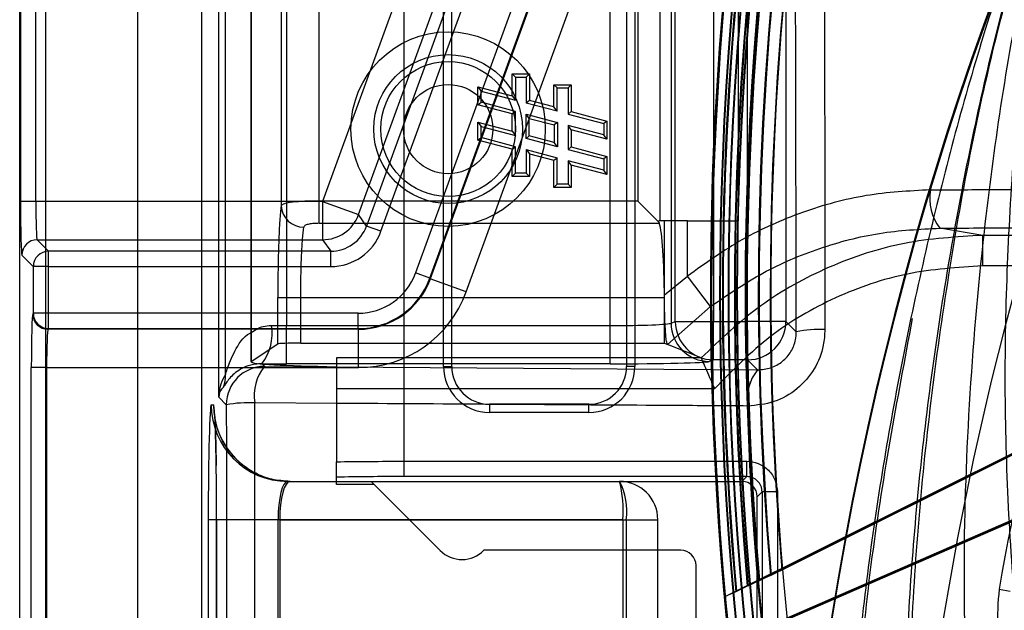
# Model space of a CAD drawing. Units: millimetres. Extents: x -6046 to -2383, y -2626 to -21.
# Drawn here: x -5634 to -5570, y -1862 to -1823 of the extents above; entities that cross this region are included whole.
import ezdxf

# ---------------------------------------------------------------- set-up
doc = ezdxf.new("R2010")
doc.units = ezdxf.units.MM
doc.header["$LTSCALE"] = 5
doc.layers.add('SICHTBAR', color=10, linetype='Continuous')

msp = doc.modelspace()

# ---------------------------------------------------------------- linework, layer by layer
at = {"layer": 'SICHTBAR'}
for p, q in [((-5633.927, -2046.964), (-5633.927, -1743.559)), ((-5632.225, -2045.261), (-5632.225, -1745.261)), ((-5618.807, -1759.261), (-5618.807, -1845.46)), ((-5618.793, -1845.442), (-5618.793, -1759.261)), ((-5608.807, -1851.947), (-5608.807, -1759.261)), ((-5606.225, -1845.761), (-5606.225, -1764.761)), ((-5605.689, -1845.761), (-5605.689, -1764.761)), ((-5594.26, -1764.761), (-5594.26, -1845.761)), ((-5593.725, -1764.761), (-5593.725, -1845.761)), ((-5626.225, -1767.73), (-5626.225, -1877.761)), ((-5622.035, -1767.92), (-5622.035, -1877.951)), ((-5620.915, -1847.609), (-5620.915, -1768.389)), ((-5620.476, -1846.287), (-5620.476, -1768.606)), ((-5591.354, -1768.606), (-5591.354, -1842.93)), ((-5591.078, -1842.826), (-5591.078, -1768.467)), ((-5633.874, -1769.535), (-5633.874, -1834.988)), ((-5632.874, -1834.988), (-5632.874, -1769.535)), ((-5616.486, -1770.102), (-5616.486, -1843.088)), ((-5595.345, -1843.088), (-5595.345, -1770.102)), ((-5616.849, -1778.933), (-5616.849, -1835.276)), ((-5614.352, -1834.958), (-5614.352, -1779.375)), ((-5611.778, -1835.843), (-5591.65, -1780.539)), ((-5590.901, -1780.671), (-5611.254, -1836.592)), ((-5610.315, -1836.933), (-5589.961, -1781.013)), ((-5586.94, -1781.634), (-5608.058, -1839.656)), ((-5607.119, -1839.998), (-5586.001, -1781.976)), ((-5585.959, -1781.983), (-5607.09, -1840.04)), ((-5604.741, -1840.895), (-5583.61, -1782.838)), ((-5588.584, -1795.878), (-5588.584, -1842.826)), ((-5593.518, -1797.162), (-5593.518, -1834.958)), ((-5592.063, -1836.261), (-5592.063, -1797.162)), ((-5586.351, -1842.826), (-5586.351, -1799.288)), ((-5603.774, -1806.544), (-5614.127, -1834.988)), ((-5583.852, -1808.924), (-5583.852, -1842.826)), ((-5586.956, -1836.261), (-5586.956, -1813.373)), ((-5601.747, -1826.654), (-5600.609, -1826.654)), ((-5601.533, -1826.868), (-5601.747, -1826.654)), ((-5601.747, -1828.093), (-5601.747, -1826.654)), ((-5600.609, -1826.654), (-5600.824, -1826.868)), ((-5600.609, -1826.654), (-5600.609, -1828.399)), ((-5603.975, -1828.679), (-5603.975, -1827.501)), ((-5603.975, -1827.501), (-5603.76, -1827.78)), ((-5603.975, -1827.501), (-5601.747, -1828.093)), ((-5601.533, -1826.868), (-5601.533, -1828.372)), ((-5601.533, -1826.868), (-5600.824, -1826.868)), ((-5600.824, -1826.868), (-5600.824, -1828.565)), ((-5599.013, -1828.816), (-5599.013, -1827.363)), ((-5599.013, -1827.363), (-5598.798, -1827.577)), ((-5599.013, -1827.363), (-5597.875, -1827.363)), ((-5597.875, -1827.363), (-5598.09, -1827.577)), ((-5597.875, -1827.363), (-5597.875, -1829.124)), ((-5603.76, -1828.514), (-5603.76, -1827.78)), ((-5603.76, -1827.78), (-5601.533, -1828.372)), ((-5601.747, -1828.093), (-5601.533, -1828.372)), ((-5598.798, -1829.093), (-5598.798, -1827.577)), ((-5598.798, -1827.577), (-5598.09, -1827.577)), ((-5598.09, -1827.577), (-5598.09, -1829.289)), ((-5603.975, -1828.679), (-5603.76, -1828.514)), ((-5601.747, -1829.271), (-5603.975, -1828.679)), ((-5601.533, -1829.106), (-5603.76, -1828.514)), ((-5600.609, -1828.399), (-5600.824, -1828.565)), ((-5598.798, -1829.093), (-5600.824, -1828.565)), ((-5599.013, -1828.816), (-5600.609, -1828.399)), ((-5601.747, -1829.271), (-5601.533, -1829.106)), ((-5601.747, -1830.397), (-5601.747, -1829.271)), ((-5601.533, -1830.675), (-5601.533, -1829.106)), ((-5600.835, -1829.283), (-5598.787, -1829.823)), ((-5600.835, -1830.876), (-5600.835, -1829.283)), ((-5600.62, -1829.561), (-5600.835, -1829.283)), ((-5598.798, -1829.093), (-5599.013, -1828.816)), ((-5597.875, -1829.124), (-5598.09, -1829.289)), ((-5598.09, -1829.289), (-5595.76, -1829.906)), ((-5597.875, -1829.124), (-5595.546, -1829.741)), ((-5603.975, -1829.805), (-5601.747, -1830.397)), ((-5603.975, -1829.805), (-5603.76, -1830.084)), ((-5603.975, -1830.983), (-5603.975, -1829.805)), ((-5600.62, -1829.561), (-5599.002, -1829.988)), ((-5600.62, -1830.711), (-5600.62, -1829.561)), ((-5598.787, -1829.823), (-5599.002, -1829.988)), ((-5599.002, -1829.988), (-5599.002, -1831.135)), ((-5598.787, -1829.823), (-5598.787, -1831.413)), ((-5595.76, -1830.641), (-5598.09, -1830.024)), ((-5598.09, -1830.024), (-5598.09, -1831.593)), ((-5597.875, -1830.302), (-5598.09, -1830.024)), ((-5595.546, -1829.741), (-5595.76, -1829.906)), ((-5595.76, -1829.906), (-5595.76, -1830.641)), ((-5595.546, -1829.741), (-5595.546, -1830.919)), ((-5603.76, -1830.818), (-5603.76, -1830.084)), ((-5603.76, -1830.084), (-5601.533, -1830.675)), ((-5601.747, -1830.397), (-5601.533, -1830.675)), ((-5600.835, -1830.876), (-5600.62, -1830.711)), ((-5599.002, -1831.135), (-5600.62, -1830.711)), ((-5595.546, -1830.919), (-5597.875, -1830.302)), ((-5597.875, -1830.302), (-5597.875, -1831.428)), ((-5595.546, -1830.919), (-5595.76, -1830.641)), ((-5603.975, -1830.983), (-5603.76, -1830.818)), ((-5601.747, -1831.574), (-5603.975, -1830.983)), ((-5601.533, -1831.41), (-5603.76, -1830.818)), ((-5598.787, -1831.413), (-5600.835, -1830.876)), ((-5598.787, -1831.413), (-5599.002, -1831.135)), ((-5601.747, -1831.574), (-5601.533, -1831.41)), ((-5601.747, -1833.361), (-5601.747, -1831.574)), ((-5601.533, -1833.147), (-5601.533, -1831.41)), ((-5600.824, -1831.604), (-5598.798, -1832.131)), ((-5600.824, -1831.604), (-5600.824, -1833.147)), ((-5600.824, -1831.604), (-5600.609, -1831.881)), ((-5600.609, -1831.881), (-5600.609, -1833.361)), ((-5600.609, -1831.881), (-5599.013, -1832.297)), ((-5597.875, -1831.428), (-5598.09, -1831.593)), ((-5598.09, -1831.593), (-5595.76, -1832.21)), ((-5597.875, -1831.428), (-5595.546, -1832.045)), ((-5599.013, -1832.297), (-5598.798, -1832.131)), ((-5599.013, -1834.07), (-5599.013, -1832.297)), ((-5598.798, -1833.856), (-5598.798, -1832.131)), ((-5595.76, -1832.944), (-5598.09, -1832.327)), ((-5598.09, -1832.327), (-5598.09, -1833.856)), ((-5597.875, -1832.606), (-5598.09, -1832.327)), ((-5597.875, -1832.606), (-5597.875, -1834.07)), ((-5595.546, -1833.223), (-5597.875, -1832.606)), ((-5595.546, -1832.045), (-5595.76, -1832.21)), ((-5595.76, -1832.21), (-5595.76, -1832.944)), ((-5595.546, -1832.045), (-5595.546, -1833.223)), ((-5601.747, -1833.361), (-5601.533, -1833.147)), ((-5600.824, -1833.147), (-5601.533, -1833.147)), ((-5600.609, -1833.361), (-5600.824, -1833.147)), ((-5595.546, -1833.223), (-5595.76, -1832.944)), ((-5600.609, -1833.361), (-5601.747, -1833.361)), ((-5599.013, -1834.07), (-5598.798, -1833.856)), ((-5598.09, -1833.856), (-5598.798, -1833.856)), ((-5597.875, -1834.07), (-5598.09, -1833.856)), ((-5597.875, -1834.07), (-5599.013, -1834.07)), ((-5632.874, -1834.988), (-5633.874, -1834.988)), ((-5614.127, -1834.988), (-5632.874, -1834.988)), ((-5614.352, -1836.413), (-5614.352, -1834.958)), ((-5593.518, -1834.958), (-5614.352, -1834.958)), ((-5614.127, -1834.988), (-5614.127, -1837.487)), ((-5614.127, -1834.988), (-5611.778, -1835.843)), ((-5592.147, -1836.329), (-5593.518, -1834.958)), ((-5611.254, -1836.592), (-5611.778, -1835.843)), ((-5614.352, -1836.413), (-5592.125, -1836.413)), ((-5591.787, -1836.261), (-5592.147, -1836.261)), ((-5592.147, -1836.329), (-5592.147, -1836.261)), ((-5591.787, -1841.082), (-5591.787, -1836.261)), ((-5590.287, -1836.261), (-5591.787, -1836.261)), ((-5590.287, -1836.261), (-5586.956, -1836.261)), ((-5590.287, -1839.863), (-5590.287, -1836.261)), ((-5610.315, -1836.933), (-5611.254, -1836.592)), ((-5570.988, -1837.199), (-5573.792, -1836.729)), ((-5632.036, -1838.236), (-5632.785, -1837.487)), ((-5632.785, -1837.487), (-5614.127, -1837.487)), ((-5614.127, -1837.487), (-5613.603, -1838.236)), ((-5546.451, -1837.199), (-5570.988, -1837.199)), ((-5570.988, -1839.198), (-5570.988, -1837.199)), ((-5613.603, -1838.236), (-5632.036, -1838.236)), ((-5632.036, -1839.236), (-5632.036, -1838.236)), ((-5613.603, -1839.236), (-5613.603, -1838.236)), ((-5633.784, -1838.487), (-5633.036, -1839.236)), ((-5633.036, -1839.236), (-5633.036, -1842.287)), ((-5632.036, -1839.236), (-5633.036, -1839.236)), ((-5632.036, -1839.236), (-5613.603, -1839.236)), ((-5632.036, -1842.287), (-5632.036, -1839.236)), ((-5607.119, -1839.998), (-5608.058, -1839.656)), ((-5544.554, -1839.198), (-5570.988, -1839.198)), ((-5607.09, -1840.04), (-5607.119, -1839.998)), ((-5604.741, -1840.895), (-5607.09, -1840.04)), ((-5591.787, -1841.082), (-5590.287, -1839.863)), ((-5588.784, -1841.851), (-5590.287, -1839.863)), ((-5617.056, -1844.285), (-5617.056, -1841.261)), ((-5617.056, -1841.261), (-5615.558, -1841.261)), ((-5615.558, -1844.235), (-5615.558, -1841.261)), ((-5615.558, -1841.261), (-5591.795, -1841.261)), ((-5591.795, -1844.235), (-5591.795, -1841.261)), ((-5633.036, -1842.287), (-5633.077, -1842.329)), ((-5632.036, -1842.287), (-5633.036, -1842.287)), ((-5632.036, -1843.287), (-5632.036, -1842.287)), ((-5611.816, -1842.287), (-5632.036, -1842.287)), ((-5611.816, -1843.287), (-5611.816, -1842.287)), ((-5591.587, -1844.318), (-5588.784, -1841.851)), ((-5591.354, -1842.93), (-5591.078, -1842.826)), ((-5591.078, -1842.826), (-5588.584, -1842.826)), ((-5588.584, -1842.826), (-5586.351, -1842.826)), ((-5588.584, -1845.325), (-5588.584, -1842.826)), ((-5583.852, -1842.826), (-5586.351, -1842.826)), ((-5586.351, -1845.325), (-5586.351, -1842.826)), ((-5583.852, -1842.826), (-5583.174, -1843.504)), ((-5632.078, -1843.329), (-5632.036, -1843.287)), ((-5611.787, -1843.329), (-5632.078, -1843.329)), ((-5632.036, -1843.287), (-5611.816, -1843.287)), ((-5616.486, -1845.587), (-5616.486, -1843.088)), ((-5616.486, -1843.088), (-5595.345, -1843.088)), ((-5611.816, -1843.287), (-5611.787, -1843.329)), ((-5611.787, -1845.828), (-5611.787, -1843.329)), ((-5595.345, -1845.587), (-5595.345, -1843.088)), ((-5615.558, -1844.235), (-5591.795, -1844.235)), ((-5591.795, -1844.235), (-5591.587, -1844.318)), ((-5618.793, -1845.442), (-5617.056, -1844.285)), ((-5589.392, -1845.194), (-5591.587, -1844.318)), ((-5613.225, -1845.194), (-5613.225, -1845.774)), ((-5589.392, -1845.194), (-5613.225, -1845.194)), ((-5589.392, -1845.194), (-5589.386, -1845.2)), ((-5588.584, -1845.325), (-5588.86, -1845.429)), ((-5586.351, -1845.325), (-5588.584, -1845.325)), ((-5585.699, -1845.977), (-5586.351, -1845.325)), ((-5633.167, -1944.695), (-5633.167, -1845.828)), ((-5632.167, -1845.828), (-5633.167, -1845.828)), ((-5632.167, -1845.828), (-5632.167, -1944.695)), ((-5632.167, -1845.828), (-5611.787, -1845.828)), ((-5618.096, -1845.582), (-5618.087, -1845.591)), ((-5618.087, -1845.591), (-5617.923, -1845.755)), ((-5617.923, -1845.755), (-5613.225, -1845.787)), ((-5595.345, -1845.587), (-5616.486, -1845.587)), ((-5613.225, -1845.774), (-5613.225, -1851.979)), ((-5613.225, -1845.787), (-5585.699, -1845.977)), ((-5606.225, -1845.761), (-5605.689, -1845.761)), ((-5593.725, -1845.761), (-5594.26, -1845.761)), ((-5559.115, -1846.567), (-5584.867, -1859.407)), ((-5584.813, -1859.382), (-5559.035, -1846.53)), ((-5558.342, -1846.206), (-5584.112, -1859.055)), ((-5613.225, -1847.193), (-5588.497, -1847.193)), ((-5560.656, -1847.286), (-5586.375, -1860.109)), ((-5586.322, -1860.084), (-5560.578, -1847.249)), ((-5559.886, -1846.926), (-5585.622, -1859.758)), ((-5585.568, -1859.733), (-5559.807, -1846.89)), ((-5620.422, -1848.254), (-5620.914, -1847.762)), ((-5587.83, -1860.786), (-5562.118, -1847.967)), ((-5561.426, -1847.645), (-5587.129, -1860.46)), ((-5587.076, -1860.436), (-5561.349, -1847.609)), ((-5621.407, -1848.261), (-5621.258, -1848.261)), ((-5620.422, -1848.254), (-5620.419, -1851.01)), ((-5618.556, -1852.695), (-5618.558, -1848.133)), ((-5613.225, -1848.168), (-5618.558, -1848.133)), ((-5596.725, -1848.226), (-5603.225, -1848.226)), ((-5603.225, -1848.226), (-5603.225, -1848.761)), ((-5596.725, -1848.761), (-5596.725, -1848.226)), ((-5596.725, -1848.761), (-5603.225, -1848.761)), ((-5583.823, -1862.191), (-5558.145, -1851.026)), ((-5608.807, -1851.947), (-5586.408, -1851.947)), ((-5608.807, -1852.946), (-5608.807, -1851.947)), ((-5586.408, -1852.946), (-5586.408, -1851.947)), ((-5585.325, -1862.893), (-5559.673, -1851.739)), ((-5559.595, -1851.703), (-5585.272, -1862.868)), ((-5584.575, -1862.542), (-5558.91, -1851.383)), ((-5558.831, -1851.347), (-5584.521, -1862.517)), ((-5586.824, -1863.593), (-5561.197, -1852.451)), ((-5561.121, -1852.415), (-5586.772, -1863.569)), ((-5586.075, -1863.243), (-5560.436, -1852.095)), ((-5560.358, -1852.059), (-5586.022, -1863.218)), ((-5613.225, -1853.46), (-5613.225, -1852.986)), ((-5586.408, -1852.946), (-5608.807, -1852.946)), ((-5586.724, -1853.261), (-5586.408, -1852.946)), ((-5616.408, -1853.261), (-5613.225, -1853.261)), ((-5613.225, -1853.261), (-5610.953, -1853.261)), ((-5610.754, -1853.46), (-5613.225, -1853.46)), ((-5610.953, -1853.261), (-5586.724, -1853.261)), ((-5606.439, -1857.776), (-5610.953, -1853.261)), ((-5585.725, -1854.261), (-5585.409, -1853.945)), ((-5585.725, -1877.262), (-5585.725, -1854.261)), ((-5585.409, -1853.945), (-5585.409, -1877.578)), ((-5584.41, -1853.945), (-5585.409, -1853.945)), ((-5584.41, -1853.945), (-5584.41, -1877.578)), ((-5621.604, -1855.761), (-5621.604, -1934.761)), ((-5617.042, -1855.761), (-5621.604, -1855.761)), ((-5621.061, -1855.761), (-5621.059, -1855.761)), ((-5621.061, -1855.761), (-5621.061, -1934.761)), ((-5616.929, -1855.761), (-5621.061, -1855.761)), ((-5621.059, -1934.761), (-5621.059, -1855.761)), ((-5617.042, -1934.761), (-5617.042, -1855.761)), ((-5608.453, -1855.761), (-5617.042, -1855.761)), ((-5616.929, -1855.761), (-5594.29, -1855.761)), ((-5616.929, -1855.761), (-5616.929, -1934.761)), ((-5594.507, -1855.761), (-5608.453, -1855.761)), ((-5594.507, -1855.761), (-5594.507, -1857.761)), ((-5594.507, -1855.761), (-5592.227, -1855.761)), ((-5594.29, -1855.761), (-5594.29, -1875.261)), ((-5592.225, -1857.761), (-5592.225, -1855.761)), ((-5590.725, -1857.761), (-5603.596, -1857.761)), ((-5594.507, -1857.761), (-5594.507, -1873.761)), ((-5592.225, -1873.761), (-5592.225, -1857.761)), ((-5589.725, -1872.761), (-5589.725, -1858.761)), ((-5584.867, -1859.407), (-5585.568, -1859.733)), ((-5584.112, -1859.055), (-5584.813, -1859.382)), ((-5586.375, -1860.109), (-5587.076, -1860.436)), ((-5585.622, -1859.758), (-5586.322, -1860.084)), ((-5569.919, -1860.295), (-5569.197, -1860.422)), ((-5587.129, -1860.46), (-5587.83, -1860.786))]:
    msp.add_line(p, q, dxfattribs=at)
at = {"layer": 'SICHTBAR', "flags": 128}
msp.add_lwpolyline([(-5561.883, -1852.77), (-5574.849, -1858.409), (-5587.522, -1863.919)], dxfattribs=at)
at = {"layer": 'SICHTBAR'}
for centre, radius in [((-5370.225, -1840.964), 218.521), ((-5370.225, -1840.964), 216.249), ((-5605.925, -1830.261), 6.351), ((-5605.925, -1830.261), 4.859), ((-5605.925, -1830.261), 4.405), ((-5605.925, -1830.261), 2.914)]:
    msp.add_circle(centre, radius, dxfattribs=at)
for centre, radius, start, end in [((-5370.225, -1840.964), 214.596, 322.55531, 267.44469), ((-5370.225, -1840.964), 216.249, 110.10964, 69.89036), ((-5370.225, -1840.964), 218.506, 134.79499, 185.20501), ((-5370.225, -1840.964), 217.779, 134.86378, 185.13622), ((-5370.225, -1840.964), 217.724, 134.86893, 185.13107), ((-5370.225, -1840.964), 216.997, 134.93821, 185.06179), ((-5370.225, -1840.964), 216.942, 134.94348, 185.05652), ((-5370.225, -1840.964), 216.215, 135.01323, 184.98677), ((-5370.225, -1840.964), 216.16, 135.01861, 184.98139), ((-5370.225, -1840.964), 215.434, 135.08883, 184.91117), ((-5370.225, -1840.964), 215.377, 135.09432, 184.90568), ((-5370.225, -1840.964), 214.651, 135.16515, 184.83485), ((-5370.225, -1840.964), 218.561, 153.53431, 295), ((-5370.789, -1895.587), 212.707, 135.841, 223.33777), ((-5370.789, -1895.796), 212.707, 135.841, 223.33777), ((-5370.225, -1840.964), 218.48, 161.04116, 198.95884), ((-5370.225, -1840.964), 217.963, 160.99438, 199.00562), ((-5370.225, -1840.964), 217.922, 160.99068, 199.00932), ((-5370.225, -1840.964), 217.405, 160.94367, 199.05633), ((-5370.225, -1840.964), 217.364, 160.93991, 199.06009), ((-5370.225, -1840.964), 216.847, 160.89268, 199.10732), ((-5370.225, -1840.964), 216.805, 160.88887, 199.11113), ((-5370.225, -1840.964), 216.29, 160.8415, 199.1585), ((-5370.225, -1895.261), 206, 148.47549, 211.52451), ((-5370.225, -1895.261), 202.732, 150.78033, 170.06832), ((-5571.279, -1834.79), 3.174, 169.81902, 217.65037), ((-5615.373, -1835.179), 1.479, 183.78084, 270.87296), ((-5614.128, -1834.986), 2.501, 270.03, 339.97), ((-5632.784, -1838.488), 1, 90.04597, 179.95403), ((-5632.035, -1839.236), 1, 90.04597, 179.95403), ((-5632.035, -1842.286), 1, 180.04597, 269.95403), ((-5632.077, -1842.328), 1, 180.04597, 269.95403), ((-5588.852, -1842.927), 2.502, 180.06245, 269.81744), ((-5588.576, -1842.823), 2.502, 180.06245, 269.81744), ((-5586.353, -1842.824), 2.501, 270.04597, 359.95403), ((-5620.625, -1843.629), 3.195, 322.32592, 9.84348), ((-5581.654, -1850.504), 7.163, 87.19223, 102.25151), ((-5617.921, -1848.256), 2.501, 90.04597, 179.95403), ((-5615.626, -1847.643), 2.974, 140.58097, 189.4917), ((-5603.225, -1845.761), 3, 180, 270), ((-5603.225, -1845.761), 2.464, 180, 270), ((-5596.725, -1845.761), 3, 270, 0), ((-5596.725, -1845.761), 2.464, 270, 0), ((-5583.411, -1847.855), 2.961, 140.62432, 189.4002), ((-5622.95, -1846.304), 2.474, 341.06918, 0.40722), ((-5616.408, -1848.262), 4.999, 179.99018, 269.99018), ((-5616.258, -1848.262), 4.999, 179.99018, 269.99018), ((-5618.909, -1857.176), 9.05, 87.78242, 99.62605), ((-5594.725, -1855.761), 2.5, 0, 90), ((-5601.841, -1855.141), 7.361, 355.16619, 14.79594), ((-5598.215, -1855.155), 3.971, 351.22054, 28.48161), ((-5605.025, -1856.361), 2, 225, 315.573), ((-5590.725, -1858.761), 1, 0, 90)]:
    msp.add_arc(centre, radius, start, end, dxfattribs=at)
for centre, major_axis, ratio, start_param, end_param in [((-5633.782, -1834.988), (0, 3.5), 0.026186, 1.570796, 3.115413), ((-5632.782, -1834.988), (0, 2.5), 0.03666, 1.570796, 3.115413), ((-5592.093, -1834.958), (0, 1.5), 0.0875, 2.724102, 2.89447), ((-5592.232, -1841.261), (0, 5), 0.0875, 4.712389, 6.036062), ((-5613.604, -1835.734), (-1.435, 2.05), 0.999081, 2.530967, 3.752218), ((-5613.604, -1835.734), (-2.009, 2.868), 0.999489, 2.530967, 3.752218), ((-5611.818, -1838.286), (-2.295, 3.278), 0.999489, 2.530967, 3.752218), ((-5611.818, -1838.286), (-2.869, 4.097), 0.999694, 2.530967, 3.752218), ((-5611.79, -1838.325), (-2.871, 4.1), 0.99898, 2.530967, 3.752218), ((-5611.79, -1838.325), (-4.304, 6.147), 0.999489, 2.530967, 3.752218), ((-5633.075, -1845.828), (0, 3.5), 0.026186, 0.02618, 1.570796), ((-5595.345, -1842.918), (4, 0), 0.042552, 4.712389, 6.213372), ((-5632.075, -1845.828), (0, 2.5), 0.03666, 0.02618, 1.570796), ((-5616.486, -1842.918), (4, 0), 0.042552, 4.462111, 4.712389), ((-5615.558, -1844.288), (1.5, 0), 0.034921, 1.570796, 3.089233), ((-5608.807, -1845.46), (10, 0), 0.034921, 3.089233, 3.141593), ((-5608.807, -1845.46), (10, 0), 0.034921, 3.141593, 4.25485), ((-5595.345, -1845.417), (6.5, 0), 0.026186, 4.712389, 6.213372), ((-5616.486, -1845.417), (6.5, 0), 0.026186, 4.462111, 4.712389), ((-5612.923, -1850.76), (7.685, -4.262), 0.517861, 3.086858, 3.390389), ((-5615.417, -1850.76), (5.372, -3.461), 0.336756, 3.021158, 3.355541), ((-5621.407, -1855.761), (0, 7.5), 0.026346, 0, 1.570796), ((-5621.258, -1855.761), (0, 7.5), 0.026468, 5.834545, 6.283185), ((-5621.258, -1855.761), (0, 7.5), 0.026468, 5.216406, 5.834545), ((-5621.258, -1855.761), (0, 7.5), 0.026468, 4.712389, 5.216406), ((-5616.408, -1855.761), (0, 2.5), 0.25335, 0, 1.570796), ((-5616.259, -1855.761), (0, 2.5), 0.267893, 0, 1.570796), ((-5586.725, -1854.262), (-0.708, -0.708), 0.998783, 2.356803, 3.926382)]:
    msp.add_ellipse(centre, major_axis=major_axis, ratio=ratio, start_param=start_param, end_param=end_param, dxfattribs=at)
for points, knots in [([(-5568.421, -1867.296), (-5568.849, -1862.026), (-5569.705, -1851.486), (-5569.388, -1835.469), (-5567.844, -1819.395), (-5565.783, -1807.886), (-5564.371, -1801.797), (-5564.185, -1800.994)], [0, 0, 0, 0, 0.237571, 0.475142, 0.719033, 0.962924, 1, 1, 1, 1]), ([(-5564.928, -1806.125), (-5566.152, -1810.944), (-5568.732, -1821.106), (-5570.844, -1835.225), (-5571.967, -1848.231), (-5572.344, -1859.549), (-5572.067, -1867.09), (-5571.928, -1870.859)], [0, 0, 0, 0, 0.228032, 0.480821, 0.653837, 0.826986, 1, 1, 1, 1]), ([(-5565.139, -1806.904), (-5566.578, -1811.481), (-5569.456, -1820.634), (-5572.618, -1834.778), (-5574.878, -1849.178), (-5575.96, -1861.981), (-5576.178, -1870.008), (-5576.191, -1873.15), (-5576.191, -1873.227)], [0, 0, 0, 0, 0.213079, 0.426154, 0.64327, 0.860383, 0.996578, 1, 1, 1, 1]), ([(-5565.77, -1809.258), (-5567.382, -1813.657), (-5570.608, -1822.453), (-5574.362, -1836.093), (-5577.266, -1850.014), (-5579.146, -1863.236), (-5579.708, -1871.794), (-5579.958, -1875.595)], [0, 0, 0, 0, 0.206221, 0.412443, 0.622353, 0.832259, 1, 1, 1, 1]), ([(-5583.174, -1843.504), (-5583.186, -1836.491), (-5583.207, -1825.248), (-5583.237, -1814.038), (-5583.249, -1809.82)], [0, 0, 0, 0, 0.623732, 1, 1, 1, 1]), ([(-5575.874, -1873.052), (-5575.874, -1872.977), (-5575.873, -1867.371), (-5575.42, -1856.227), (-5573.373, -1839.606), (-5570.389, -1824.38), (-5567.494, -1814.85), (-5566.249, -1810.752)], [0, 0, 0, 0, 0.003572, 0.265793, 0.528017, 0.797071, 1, 1, 1, 1]), ([(-5581.344, -1811.825), (-5581.344, -1812.071), (-5581.324, -1822.547), (-5581.313, -1833.072), (-5581.303, -1843.349)], [0, 0, 0, 0, 0.023428, 1, 1, 1, 1]), ([(-5574.403, -1834.229), (-5575.81, -1834.304), (-5578.625, -1834.454), (-5582.785, -1835.602), (-5586.759, -1837.344), (-5589.111, -1839.023), (-5590.287, -1839.863)], [0, 0, 0, 0, 0.250033, 0.500272, 0.75003, 1, 1, 1, 1]), ([(-5574.403, -1834.229), (-5572.793, -1834.221), (-5569.56, -1834.205), (-5566.451, -1834.182), (-5564.89, -1834.171)], [0, 0, 0, 0, 0.497835, 1, 1, 1, 1]), ([(-5614.352, -1834.958), (-5614.675, -1834.962), (-5615.311, -1834.969), (-5616.112, -1835.028), (-5616.692, -1835.126), (-5616.796, -1835.225), (-5616.849, -1835.276)], [0, 0, 0, 0, 0.2536466, 0.4997179, 0.7437043, 1, 1, 1, 1]), ([(-5616.849, -1835.276), (-5616.878, -1835.566), (-5616.937, -1836.158), (-5617.004, -1837.624), (-5617.048, -1839.372), (-5617.054, -1840.64), (-5617.056, -1841.261)], [0, 0, 0, 0, 0.2447083, 0.5001669, 0.7555305, 1, 1, 1, 1]), ([(-5614.352, -1836.413), (-5614.468, -1836.415), (-5614.699, -1836.419), (-5614.967, -1836.452), (-5615.145, -1836.495), (-5615.251, -1836.538), (-5615.328, -1836.592), (-5615.343, -1836.636), (-5615.351, -1836.657)], [0, 0, 0, 0, 0.2499517, 0.4995665, 0.6271573, 0.7495306, 0.8756148, 1, 1, 1, 1]), ([(-5615.558, -1841.261), (-5615.556, -1840.78), (-5615.55, -1839.804), (-5615.507, -1838.496), (-5615.44, -1837.362), (-5615.382, -1836.901), (-5615.351, -1836.657)], [0, 0, 0, 0, 0.246155, 0.499727, 0.735135, 1, 1, 1, 1]), ([(-5588.784, -1841.851), (-5587.664, -1841.083), (-5585.425, -1839.546), (-5581.667, -1837.968), (-5577.75, -1836.932), (-5575.111, -1836.796), (-5573.792, -1836.729)], [0, 0, 0, 0, 0.249919, 0.499583, 0.749746, 1, 1, 1, 1]), ([(-5573.792, -1836.729), (-5572.113, -1836.721), (-5568.756, -1836.705), (-5565.527, -1836.682), (-5563.913, -1836.671)], [0, 0, 0, 0, 0.499998, 1, 1, 1, 1]), ([(-5570.988, -1837.199), (-5572.706, -1837.3), (-5576.149, -1837.503), (-5581.078, -1839.141), (-5585.644, -1841.628), (-5588.136, -1844.008), (-5589.386, -1845.2)], [0, 0, 0, 0, 0.2497246, 0.500247, 0.7494698, 1, 1, 1, 1]), ([(-5570.988, -1839.198), (-5572.639, -1839.299), (-5575.946, -1839.502), (-5580.664, -1841.141), (-5585.008, -1843.63), (-5587.33, -1846.001), (-5588.497, -1847.193)], [0, 0, 0, 0, 0.24942, 0.499636, 0.748652, 1, 1, 1, 1]), ([(-5591.587, -1844.318), (-5591.606, -1844.286), (-5591.644, -1844.222), (-5591.699, -1843.8), (-5591.75, -1843.062), (-5591.782, -1842.091), (-5591.786, -1841.38), (-5591.787, -1841.082)], [0, 0, 0, 0, 0.150042, 0.299418, 0.50892, 0.794397, 1, 1, 1, 1]), ([(-5579.73, -1875.42), (-5579.356, -1869.828), (-5578.618, -1858.814), (-5576.575, -1847.965), (-5575.569, -1842.624)], [0, 0, 0, 0, 0.50767, 1, 1, 1, 1]), ([(-5620.476, -1846.287), (-5620.461, -1846.241), (-5620.434, -1846.16), (-5620.284, -1845.657), (-5619.88, -1844.742), (-5619.349, -1843.815), (-5618.825, -1843.557), (-5618.807, -1843.548)], [0, 0, 0, 0, 0.101933, 0.178885, 0.563049, 0.985136, 1, 1, 1, 1]), ([(-5618.807, -1843.548), (-5618.557, -1843.385), (-5618.164, -1843.13), (-5617.659, -1843.095), (-5617.477, -1843.083)], [0, 0, 0, 0, 0.6381354, 1, 1, 1, 1]), ([(-5581.303, -1843.349), (-5581.323, -1843.693), (-5581.377, -1844.587), (-5581.942, -1845.984), (-5583.07, -1847.289), (-5584.606, -1848.179), (-5585.757, -1848.285), (-5586.332, -1848.339)], [0, 0, 0, 0, 0.129778, 0.33729, 0.553738, 0.777103, 1, 1, 1, 1]), ([(-5585.699, -1845.977), (-5585.412, -1845.953), (-5584.846, -1845.908), (-5584.072, -1845.477), (-5583.496, -1844.827), (-5583.209, -1844.12), (-5583.183, -1843.675), (-5583.174, -1843.504)], [0, 0, 0, 0, 0.235457, 0.463283, 0.67561, 0.874832, 1, 1, 1, 1]), ([(-5588.497, -1847.193), (-5588.604, -1846.956), (-5588.82, -1846.483), (-5589.103, -1845.846), (-5589.276, -1845.451), (-5589.361, -1845.256), (-5589.378, -1845.219), (-5589.386, -1845.2)], [0, 0, 0, 0, 0.2504777, 0.5000226, 0.7493926, 0.8763, 1, 1, 1, 1]), ([(-5618.096, -1845.582), (-5618.246, -1845.588), (-5618.701, -1845.607), (-5619.464, -1845.874), (-5620.13, -1846.371), (-5620.502, -1846.94), (-5620.581, -1847.062), (-5620.61, -1847.107)], [0, 0, 0, 0, 0.078007, 0.236347, 0.534124, 0.830159, 1, 1, 1, 1]), ([(-5620.914, -1847.762), (-5620.914, -1847.76), (-5620.914, -1847.742), (-5620.915, -1847.692), (-5620.915, -1847.64), (-5620.915, -1847.609)], [0, 0, 0, 0, 0.060421, 0.445098, 1, 1, 1, 1]), ([(-5568.258, -1878.34), (-5568.684, -1877.782), (-5569.543, -1876.657), (-5569.884, -1874.489), (-5569.651, -1872.34), (-5568.908, -1869.353), (-5567.537, -1865.614), (-5564.866, -1860.963), (-5561.066, -1856.511), (-5555.724, -1851.877), (-5551.505, -1849.281), (-5549.08, -1847.789)], [0, 0, 0, 0, 0.052716, 0.106348, 0.161538, 0.217033, 0.340278, 0.463558, 0.623374, 0.783571, 1, 1, 1, 1]), ([(-5586.332, -1848.339), (-5587.944, -1848.328), (-5596.004, -1848.278), (-5604.968, -1848.221), (-5612.32, -1848.173), (-5613.225, -1848.168)], [0, 0, 0, 0, 0.1798107, 0.8990533, 1, 1, 1, 1]), ([(-5554.006, -1848.627), (-5555.394, -1849.591), (-5558.171, -1851.52), (-5562, -1854.879), (-5565.424, -1858.665), (-5568.063, -1862.6), (-5569.925, -1866.526), (-5571.094, -1870.14), (-5571.788, -1873.495), (-5571.583, -1876.577), (-5570.615, -1878.473), (-5569.894, -1879.348), (-5569.77, -1879.499)], [0, 0, 0, 0, 0.133711, 0.267328, 0.402007, 0.536541, 0.640632, 0.744724, 0.836608, 0.910266, 0.984568, 1, 1, 1, 1]), ([(-5621.182, -1849.021), (-5621.183, -1849.018), (-5621.185, -1848.999), (-5621.171, -1849.164), (-5621.151, -1849.546), (-5621.126, -1850.244), (-5621.102, -1851.144), (-5621.091, -1851.885), (-5621.086, -1852.222)], [0, 0, 0, 0, 0.029412, 0.165453, 0.343417, 0.560533, 0.800076, 1, 1, 1, 1]), ([(-5616.259, -1853.261), (-5616.66, -1853.234), (-5617.434, -1853.18), (-5618.486, -1852.778), (-5619.351, -1852.23), (-5620.022, -1851.59), (-5620.514, -1850.921), (-5620.844, -1850.281), (-5621.039, -1849.731), (-5621.133, -1849.336), (-5621.17, -1849.12), (-5621.183, -1849.019), (-5621.183, -1849.02), (-5621.182, -1849.021)], [0, 0, 0, 0, 0.150034, 0.290536, 0.417515, 0.533097, 0.637554, 0.729793, 0.806508, 0.866369, 0.911358, 0.957648, 1, 1, 1, 1]), ([(-5553.787, -1848.956), (-5554.483, -1849.428), (-5555.874, -1850.373), (-5557.885, -1851.896), (-5559.827, -1853.507), (-5561.371, -1854.936), (-5562.85, -1856.43), (-5564.258, -1857.994), (-5566.332, -1860.65), (-5568.337, -1863.925), (-5569.845, -1867.515), (-5570.77, -1870.479), (-5571.302, -1873.14), (-5571.321, -1875.89), (-5570.487, -1877.973), (-5569.694, -1878.963), (-5569.47, -1879.242)], [0, 0, 0, 0, 0.067684, 0.135371, 0.203062, 0.270759, 0.304598, 0.372305, 0.44002, 0.575785, 0.679869, 0.752731, 0.825431, 0.897891, 0.971197, 1, 1, 1, 1]), ([(-5620.419, -1851.01), (-5620.411, -1857.92), (-5620.395, -1872.663), (-5620.389, -1895.256), (-5620.395, -1917.852), (-5620.411, -1932.592), (-5620.419, -1939.503)], [0, 0, 0, 0, 0.234364, 0.500052, 0.765572, 1, 1, 1, 1]), ([(-5613.225, -1851.979), (-5612.511, -1851.969), (-5611.098, -1851.951), (-5609.566, -1851.948), (-5608.807, -1851.947)], [0, 0, 0, 0, 0.504447, 1, 1, 1, 1]), ([(-5586.408, -1851.947), (-5586.157, -1851.973), (-5585.769, -1852.015), (-5585.303, -1852.264), (-5584.985, -1852.522), (-5584.727, -1852.84), (-5584.478, -1853.306), (-5584.437, -1853.694), (-5584.41, -1853.945)], [0, 0, 0, 0, 0.2395, 0.36967, 0.5, 0.630157, 0.7605, 1, 1, 1, 1]), ([(-5613.225, -1852.986), (-5613.225, -1852.968), (-5613.225, -1852.932), (-5613.225, -1852.707), (-5613.225, -1852.395), (-5613.225, -1852.135), (-5613.225, -1852), (-5613.225, -1851.979)], [0, 0, 0, 0, 0.2588111, 0.5184537, 0.7537908, 0.9605311, 1, 1, 1, 1]), ([(-5618.555, -1937.855), (-5618.555, -1937.702), (-5618.549, -1930.889), (-5618.542, -1916.693), (-5618.538, -1900.977), (-5618.539, -1885.261), (-5618.542, -1871.066), (-5618.551, -1858.55), (-5618.556, -1852.695)], [0, 0, 0, 0, 0.0054, 0.240185, 0.500149, 0.558842, 0.793627, 1, 1, 1, 1]), ([(-5608.807, -1852.946), (-5609.581, -1852.948), (-5611.128, -1852.951), (-5612.526, -1852.975), (-5613.225, -1852.986)], [0, 0, 0, 0, 0.499981, 1, 1, 1, 1]), ([(-5585.409, -1853.945), (-5585.413, -1853.877), (-5585.421, -1853.743), (-5585.502, -1853.492), (-5585.683, -1853.22), (-5585.955, -1853.039), (-5586.206, -1852.958), (-5586.34, -1852.95), (-5586.408, -1852.946)], [0, 0, 0, 0, 0.130533, 0.257539, 0.5, 0.742445, 0.869456, 1, 1, 1, 1]), ([(-5569.919, -1860.295), (-5569.992, -1861.15), (-5570.14, -1862.865), (-5569.398, -1865.365), (-5567.986, -1867.596), (-5565.821, -1869.392), (-5562.985, -1870.465), (-5560.287, -1870.469), (-5558.123, -1869.824), (-5556.295, -1868.859), (-5554.462, -1867.161), (-5553.3, -1865.043), (-5552.998, -1863.675), (-5552.909, -1863.274)], [0, 0, 0, 0, 0.087567, 0.175715, 0.269486, 0.374718, 0.493021, 0.622358, 0.688483, 0.754551, 0.855943, 0.957802, 1, 1, 1, 1])]:
    msp.add_open_spline(points, degree=3, knots=knots, dxfattribs=at)

doc.saveas('drawing.dxf')
